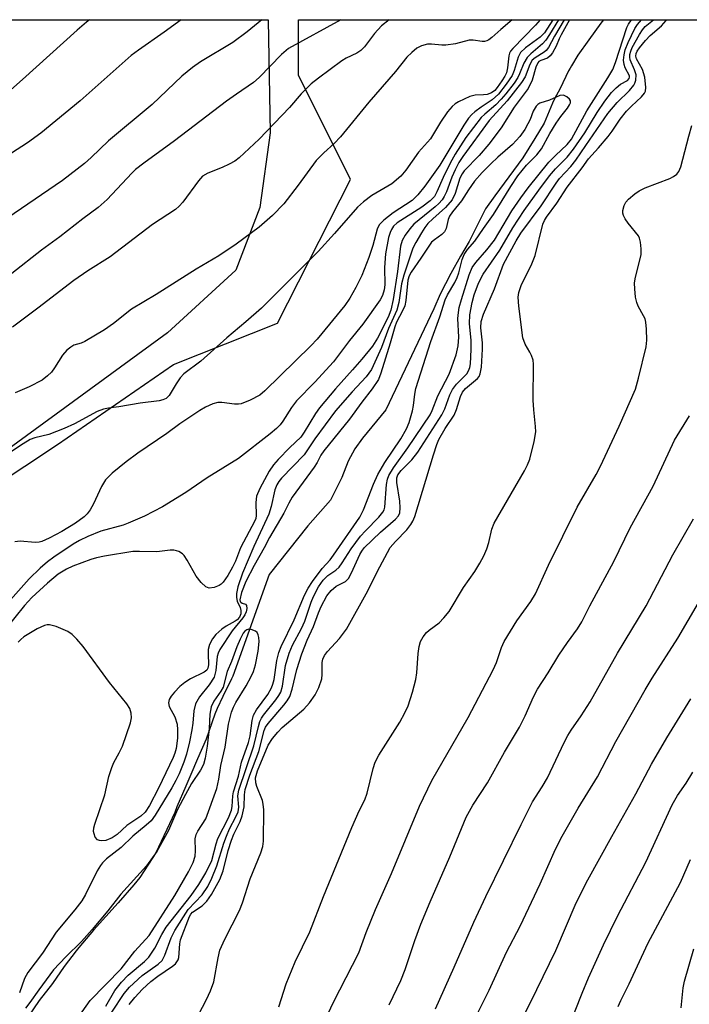
# Model space of a CAD drawing. Units: inches. Extents: x 1225770 to 1231770, y 553454 to 557455.
# Drawn here: x 1227021 to 1227163, y 557246 to 557455 of the extents above; entities that cross this region are included whole.
import ezdxf

# ---------------------------------------------------------------- set-up
doc = ezdxf.new("R2010")
doc.units = ezdxf.units.IN
doc.header["$MEASUREMENT"] = 0
for name, color, linetype in [('HYDRO-Single Line Stream', 4, 'Continuous'), ('NTRL-Farm Land', 3, 'Continuous'), ('NTRL-Trees', 3, 'Continuous'), ('Undefined', 1, 'Continuous')]:
    doc.layers.add(name, color=color, linetype=linetype)

msp = doc.modelspace()

# ---------------------------------------------------------------- linework, layer by layer
at = {"layer": 'HYDRO-Single Line Stream'}
msp.add_lwpolyline([(1227145.15, 557454.6), (1227144.62, 557453.88), (1227142.03, 557450.39), (1227139.71, 557447.1), (1227138.37, 557444.84), (1227138.1, 557444.38), (1227137.74, 557443.83), (1227135.95, 557440.09), (1227134.79, 557437.88), (1227134.33, 557436.93), (1227132.57, 557432.74), (1227130.63, 557429.48), (1227128.07, 557425.4), (1227122.13, 557417.3), (1227120.15, 557414.57), (1227116.67, 557407.62), (1227114.86, 557404.5), (1227112.79, 557400.84), (1227110.56, 557396.48), (1227109.19, 557393.38), (1227099.02, 557372), (1227094.05, 557365.94), (1227092.44, 557363.68), (1227091.07, 557361.12), (1227089.71, 557357.66), (1227087.26, 557352.85), (1227082.48, 557347.41), (1227074.32, 557337.08), (1227066.62, 557315.5), (1227066.32, 557314.95), (1227064.48, 557311.2), (1227063.24, 557308.69), (1227062.77, 557307.45), (1227060.96, 557302.19), (1227059.07, 557298.04), (1227057.68, 557294.71), (1227056.66, 557292.21), (1227054.74, 557287.87), (1227054.28, 557286.63), (1227050.3, 557278.09), (1227048.74, 557275.67), (1227046.84, 557272.89), (1227045.63, 557271.32), (1227042.25, 557267.49), (1227037.06, 557261.68), (1227033.96, 557258.06), (1227033.36, 557257.3), (1227030.85, 557254.01), (1227028.34, 557250.42), (1227025.55, 557246.82), (1227023.02, 557243.04)], dxfattribs=at)
at = {"layer": 'NTRL-Farm Land'}
msp.add_lwpolyline([(1226795.68, 557454.64), (1227074.06, 557454.61), (1227074.53, 557430.67), (1227072.31, 557414.86), (1227067.22, 557401.56), (1227052.76, 557388.25), (1226991.03, 557343.32), (1226964.08, 557320.02), (1226927.45, 557279.38), (1226906.28, 557246.73), (1226899.76, 557229.16), (1226893.82, 557212.4), (1226892.59, 557193.97), (1226890.81, 557177.12), (1226886.9, 557138.7), (1226884.43, 557124.71), (1226881.23, 557115.78), (1226875.4, 557108.06), (1226868.16, 557102.59)], dxfattribs=at)
at = {"layer": 'NTRL-Trees'}
msp.add_lwpolyline([(1226902.25, 557233.38), (1226918.79, 557257.27), (1226940.84, 557284.83), (1226957.37, 557310.55), (1226973.91, 557328.93), (1226995.96, 557345.46), (1227008.82, 557350.98), (1227029.41, 557364.64), (1227053.99, 557381.6), (1227076.03, 557390.35), (1227091.5, 557420.8), (1227080.48, 557442.85), (1227080.48, 557454.61), (1227286.72, 557454.59)], dxfattribs=at)
at = {"layer": 'Undefined'}
for points, elevation in [([(1227036.22, 557454.61), (1227035.6, 557454.14), (1227033.58, 557452.41), (1227021.99, 557441.97), (1227011.82, 557432.98), (1227009.59, 557431.1), (1227002.09, 557425.12), (1227000.99, 557424.14), (1227000, 557423.12)], 412), ([(1227039.66, 557245.58), (1227041.54, 557248.91), (1227042.98, 557250.7), (1227044.43, 557252.14), (1227047.88, 557255.08), (1227048.76, 557255.97), (1227050.05, 557257.88), (1227051.56, 557260.81), (1227052.48, 557262.32), (1227057.78, 557269.05), (1227059.38, 557271.37), (1227060.88, 557273.89), (1227062.12, 557276.49), (1227063.03, 557280.01), (1227063.41, 557281.16), (1227065.66, 557285.53), (1227066.28, 557287.12), (1227066.43, 557287.91), (1227066.59, 557290.15), (1227066.73, 557291.01), (1227067.77, 557294.33), (1227068.44, 557297.31), (1227069.93, 557301.47), (1227070.23, 557302.9), (1227070.72, 557306.16), (1227071, 557307.3), (1227071.59, 557308.43), (1227073.98, 557311.67), (1227074.81, 557313.09), (1227075.08, 557313.83), (1227075.33, 557314.84), (1227075.9, 557318.86), (1227076.32, 557320.56), (1227076.87, 557321.85), (1227079.59, 557327.44), (1227081.79, 557332.66), (1227082.55, 557334.16), (1227083.48, 557335.61), (1227085.54, 557338.37), (1227087.23, 557340.21), (1227087.96, 557341.15), (1227093.48, 557349.24), (1227094.28, 557350.8), (1227096.38, 557356.25), (1227097.35, 557358.29), (1227098.83, 557360.83), (1227102.23, 557365.8), (1227103.44, 557367.96), (1227103.94, 557369.25), (1227104.66, 557371.75), (1227104.89, 557372.91), (1227105.14, 557375.32), (1227105.41, 557376.46), (1227108.55, 557386.45), (1227110.49, 557391.68), (1227111.6, 557395.31), (1227112.1, 557396.36), (1227113.68, 557398.98), (1227114.15, 557399.98), (1227114.48, 557400.98), (1227115.22, 557403.83), (1227115.64, 557404.87), (1227116.36, 557405.96), (1227117.86, 557407.73), (1227119.7, 557410.4), (1227121.88, 557413.34), (1227125.5, 557419.29), (1227127.03, 557421.55), (1227128.83, 557423.83), (1227131.02, 557426), (1227132.02, 557427.26), (1227133.78, 557430.5), (1227135.13, 557432.73), (1227136.1, 557434.14), (1227137.56, 557435.92), (1227137.99, 557436.57), (1227138.14, 557437.01), (1227138.14, 557437.44), (1227137.93, 557437.83), (1227137.36, 557438.32), (1227136.66, 557438.64), (1227135.93, 557438.6), (1227133.69, 557437.56), (1227131.66, 557436.94), (1227131.23, 557436.67), (1227130.88, 557436.33), (1227130.25, 557435.28), (1227129.61, 557433.49), (1227129.15, 557432.55), (1227128.46, 557431.38), (1227127.46, 557429.91), (1227125.9, 557428.16), (1227122.76, 557425.53), (1227121.25, 557424.1), (1227119.46, 557422.28), (1227117.84, 557420.4), (1227116.52, 557418.55), (1227115.08, 557416.25), (1227113.15, 557413.89), (1227112.54, 557413.02), (1227112.23, 557412.3), (1227111.81, 557410.4), (1227111.47, 557409.69), (1227110.93, 557409.11), (1227109.32, 557408.02), (1227108.72, 557407.49), (1227106.47, 557404.07), (1227104.39, 557401.16), (1227103.95, 557400.39), (1227103.66, 557399.41), (1227103.24, 557395.13), (1227103.03, 557394), (1227102.59, 557392.91), (1227101.31, 557390.55), (1227100.9, 557389.56), (1227099.94, 557386.12), (1227097.99, 557379.71), (1227097.46, 557378.4), (1227096.16, 557376.45), (1227093.94, 557373.61), (1227091.32, 557370), (1227085.87, 557363.25), (1227085.27, 557362.37), (1227084.46, 557360.84), (1227083.83, 557359.85), (1227079.18, 557353.43), (1227078.43, 557352.18), (1227077.38, 557350.07), (1227074.34, 557344.94), (1227073.24, 557342.71), (1227071.09, 557339.01), (1227069.33, 557335.58), (1227068.46, 557333.28), (1227068.1, 557331.73), (1227068.17, 557331.33), (1227068.27, 557331.18), (1227068.59, 557330.99), (1227069.29, 557330.82), (1227069.52, 557330.53), (1227069.59, 557329.87), (1227069.41, 557329.18), (1227069.11, 557328.52), (1227068.7, 557327.86), (1227066.44, 557325.15), (1227063.86, 557321.2), (1227063.49, 557320.44), (1227063.24, 557319.67), (1227062.97, 557316.75), (1227062.8, 557315.88), (1227062.61, 557315.35), (1227061.58, 557313.72), (1227059.52, 557311.15), (1227058.68, 557309.7), (1227058.34, 557308.22), (1227058.12, 557305.6), (1227057.91, 557304.17), (1227057.41, 557301.64), (1227056.76, 557298.98), (1227056.22, 557297.33), (1227055.22, 557294.85), (1227054.53, 557293.42), (1227053.69, 557291.9), (1227050.09, 557286.06), (1227049.25, 557284.9), (1227048.2, 557283.93), (1227045.36, 557281.65), (1227042.9, 557279.26), (1227039.84, 557276.79), (1227038.99, 557275.96), (1227038.53, 557275.4), (1227037.83, 557274.26), (1227035.35, 557269.3), (1227034.55, 557267.91), (1227033.08, 557266.03), (1227029.11, 557261.28), (1227026.22, 557256.81), (1227023.14, 557252.72), (1227022.45, 557251.44), (1227021.39, 557248.41)], 390), ([(1227033.8, 557243.18), (1227036.34, 557246.82), (1227042.92, 557253.51), (1227045.81, 557257.23), (1227048.88, 557260.56), (1227054.28, 557269.05), (1227057.2, 557274.09), (1227058.16, 557276.05), (1227058.59, 557277.4), (1227058.68, 557278.51), (1227058.63, 557281.04), (1227058.81, 557281.99), (1227059.15, 557282.68), (1227060.87, 557285.28), (1227063.18, 557291.75), (1227063.6, 557293.74), (1227064.02, 557296.6), (1227064.99, 557300.48), (1227065.66, 557305.39), (1227066.32, 557307.88), (1227066.71, 557308.95), (1227067.2, 557309.94), (1227069.42, 557313.46), (1227070.51, 557315.43), (1227070.96, 557316.49), (1227071.4, 557317.92), (1227071.99, 557320.82), (1227072.19, 557322.87), (1227072.11, 557323.75), (1227071.98, 557324.29), (1227071.74, 557324.75), (1227071.38, 557325.06), (1227070.46, 557325.42), (1227069.98, 557325.46), (1227069.54, 557325.34), (1227069.14, 557325.06), (1227068.8, 557324.66), (1227068.14, 557323.39), (1227067.46, 557321.76), (1227066.34, 557318.66), (1227065.37, 557316.54), (1227064.53, 557313.21), (1227064.02, 557312.32), (1227062.56, 557310.26), (1227062.02, 557309.03), (1227061.74, 557307.48), (1227061.56, 557304.41), (1227061.13, 557300.7), (1227060.73, 557298.14), (1227060.34, 557296.81), (1227059.72, 557295.62), (1227057.82, 557292.76), (1227056.52, 557290.46), (1227054.89, 557287.3), (1227052.97, 557282.85), (1227050.48, 557278.35), (1227048.3, 557275.37), (1227042.85, 557269.35), (1227040.07, 557265.79), (1227036.76, 557261.84), (1227034.48, 557259.31), (1227031.17, 557256.09), (1227028.55, 557253.27), (1227025.45, 557249.08), (1227023.55, 557246.35), (1227022.62, 557245.19)], 388)]:
    msp.add_lwpolyline(points, dxfattribs=dict(at, elevation=elevation))
for points in [[(1227089.46, 557454.61, 406), (1227078.39, 557448.5, 406), (1227076.91, 557447.24, 406), (1227072.18, 557442.41, 406), (1227070.95, 557441.3, 406), (1227067.34, 557438.88, 406), (1227065.22, 557437.34, 406), (1227054.24, 557428.95, 406), (1227047.71, 557424.22, 406), (1227045.98, 557422.87, 406), (1227045.21, 557422.15, 406), (1227039.95, 557416.54, 406), (1227038.05, 557414.84, 406), (1227034.78, 557412.44, 406), (1227029.93, 557408.65, 406), (1227026.03, 557405.77, 406), (1227019.77, 557400.84, 406), (1227017.28, 557399.08, 406), (1227011.2, 557395.06, 406), (1227007.66, 557392.4, 406), (1227000, 557387.03, 406)], [(1227055.66, 557454.61, 410), (1227052.06, 557451.98, 410), (1227046.6, 557448.21, 410), (1227045.07, 557447.06, 410), (1227034.19, 557437.46, 410), (1227025.88, 557430.56, 410), (1227023.03, 557428.52, 410), (1227015.2, 557423.52, 410), (1227012.82, 557421.86, 410), (1227011.22, 557420.62, 410), (1227007.22, 557417.23, 410), (1227005.12, 557415.31, 410), (1227003.34, 557413.52, 410), (1227000, 557409.79, 410)], [(1227072.75, 557454.61, 408), (1227069.62, 557452.07, 408), (1227066.57, 557449.83, 408), (1227059.75, 557445.69, 408), (1227058.05, 557444.5, 408), (1227055.81, 557442.66, 408), (1227049.49, 557436.66, 408), (1227040.26, 557428.99, 408), (1227036.59, 557425.41, 408), (1227035.15, 557424.13, 408), (1227030.51, 557420.54, 408), (1227020.25, 557413.59, 408), (1227012.33, 557407.97, 408), (1227009.96, 557405.94, 408), (1227005.56, 557401.62, 408), (1227000, 557396.45, 408)], [(1227135.65, 557454.6, 396), (1227133.74, 557451.48, 396), (1227132.97, 557450.32, 396), (1227132.26, 557449.49, 396), (1227129.73, 557447.42, 396), (1227128.95, 557446.65, 396), (1227128.27, 557445.43, 396), (1227127.39, 557443.13, 396), (1227127.03, 557442.4, 396), (1227126.23, 557441.21, 396), (1227124.49, 557438.94, 396), (1227123.48, 557437.77, 396), (1227122.33, 557436.59, 396), (1227120, 557434.64, 396), (1227119.23, 557433.89, 396), (1227116, 557429.64, 396), (1227113.74, 557426.14, 396), (1227112.64, 557424.26, 396), (1227111.15, 557421.22, 396), (1227109.86, 557418.17, 396), (1227109.33, 557417.19, 396), (1227108.43, 557416.24, 396), (1227106.64, 557414.89, 396), (1227101.4, 557411.56, 396), (1227100.68, 557410.88, 396), (1227100.2, 557410.18, 396), (1227099.91, 557409.52, 396), (1227099.61, 557408.45, 396), (1227098.97, 557404.99, 396), (1227098.76, 557402.13, 396), (1227098.78, 557398.44, 396), (1227098.68, 557397.36, 396), (1227098.33, 557396.17, 396), (1227097.8, 557395.25, 396), (1227094.13, 557390.13, 396), (1227091.29, 557386.65, 396), (1227087.94, 557382.15, 396), (1227083.95, 557377.83, 396), (1227080.12, 557373.9, 396), (1227079.03, 557372.48, 396), (1227077.2, 557369.57, 396), (1227076.62, 557368.79, 396), (1227075.82, 557367.99, 396), (1227074.52, 557366.89, 396), (1227067.76, 557361.68, 396), (1227061.12, 557357.53, 396), (1227056.66, 557354.43, 396), (1227051.71, 557351.41, 396), (1227047.86, 557349.44, 396), (1227044.43, 557347.92, 396), (1227043.34, 557347.54, 396), (1227038.62, 557346.28, 396), (1227035.83, 557345.16, 396), (1227034.11, 557344.31, 396), (1227032.73, 557343.53, 396), (1227028.67, 557340.78, 396), (1227027.31, 557339.76, 396), (1227025.72, 557338.42, 396), (1227023.42, 557336.16, 396), (1227018.3, 557330.41, 396)], [(1227136.8, 557454.6, 394), (1227134.79, 557451.15, 394), (1227133.5, 557448.72, 394), (1227133.01, 557448.08, 394), (1227132.62, 557447.74, 394), (1227130.68, 557446.58, 394), (1227130.08, 557446.03, 394), (1227129.54, 557445.15, 394), (1227128.55, 557442.54, 394), (1227127.81, 557441.31, 394), (1227124.74, 557437.43, 394), (1227120.96, 557433.25, 394), (1227115.35, 557425.64, 394), (1227114.53, 557424.36, 394), (1227113.7, 557422.83, 394), (1227113.03, 557421.29, 394), (1227111.86, 557418.16, 394), (1227111.38, 557417.17, 394), (1227110.95, 557416.5, 394), (1227110.25, 557415.69, 394), (1227109.48, 557414.98, 394), (1227104.98, 557411.32, 394), (1227104.08, 557410.29, 394), (1227103.11, 557408.96, 394), (1227102.5, 557407.85, 394), (1227102.16, 557406.62, 394), (1227101.48, 557401.3, 394), (1227100.58, 557395.37, 394), (1227100.11, 557393.07, 394), (1227099.53, 557391.57, 394), (1227097.28, 557387.17, 394), (1227096.21, 557385.49, 394), (1227093.97, 557382.73, 394), (1227091.99, 557380.43, 394), (1227088.33, 557376.44, 394), (1227084.98, 557372.42, 394), (1227084.14, 557371.22, 394), (1227081.71, 557367.25, 394), (1227080.97, 557366.21, 394), (1227078.68, 557364.02, 394), (1227076.19, 557361.44, 394), (1227075.22, 557360.34, 394), (1227074.26, 557358.99, 394), (1227072.3, 557355.28, 394), (1227071.61, 557353.64, 394), (1227071.43, 557352.33, 394), (1227071.55, 557349.61, 394), (1227071.44, 557348.94, 394), (1227071.25, 557348.42, 394), (1227068.23, 557342.76, 394), (1227067.14, 557339.89, 394), (1227066.54, 557338.6, 394), (1227065.54, 557336.86, 394), (1227064.54, 557335.45, 394), (1227064.15, 557335.05, 394), (1227063.7, 557334.72, 394), (1227062.63, 557334.3, 394), (1227061.54, 557334.17, 394), (1227060.85, 557334.44, 394), (1227059.88, 557335.37, 394), (1227058.83, 557336.7, 394), (1227056.94, 557340.1, 394), (1227056.29, 557341.07, 394), (1227055.89, 557341.47, 394), (1227055.17, 557341.92, 394), (1227054.64, 557342.12, 394), (1227054.11, 557342.22, 394), (1227053.29, 557342.2, 394), (1227050.47, 557341.87, 394), (1227046.77, 557341.97, 394), (1227045.41, 557341.92, 394), (1227039.39, 557340.95, 394), (1227037.7, 557340.62, 394), (1227036.48, 557340.28, 394), (1227032.68, 557338.83, 394), (1227031.36, 557338.23, 394), (1227029.59, 557337.16, 394), (1227027.29, 557335.26, 394), (1227023.97, 557332.17, 394), (1227022.42, 557330.52, 394), (1227018.35, 557325.41, 394)], [(1227131.74, 557454.6, 400), (1227130.78, 557453.51, 400), (1227125.92, 557448.55, 400), (1227125.47, 557447.99, 400), (1227125.25, 557447.52, 400), (1227125.12, 557446.99, 400), (1227124.85, 557444.45, 400), (1227124.61, 557443.39, 400), (1227124.25, 557442.65, 400), (1227123.65, 557441.69, 400), (1227122.66, 557440.29, 400), (1227122.12, 557439.66, 400), (1227121.44, 557439.17, 400), (1227120.52, 557438.82, 400), (1227119.72, 557438.69, 400), (1227117.93, 557438.64, 400), (1227116.82, 557438.34, 400), (1227114.42, 557437.24, 400), (1227113.7, 557436.78, 400), (1227113.06, 557436.24, 400), (1227112.12, 557435.13, 400), (1227110.6, 557432.94, 400), (1227108.52, 557429.4, 400), (1227105.98, 557426.55, 400), (1227103.23, 557422.73, 400), (1227102.18, 557421.47, 400), (1227100.3, 557419.84, 400), (1227096.09, 557417.41, 400), (1227094.3, 557416.03, 400), (1227093.01, 557414.93, 400), (1227088.17, 557409.32, 400), (1227084.65, 557405.52, 400), (1227072.64, 557393.48, 400), (1227069.38, 557390.61, 400), (1227065.3, 557387.21, 400), (1227059.82, 557382.25, 400), (1227056.17, 557379.61, 400), (1227055.41, 557378.73, 400), (1227054.56, 557377.51, 400), (1227053.12, 557375.02, 400), (1227052.47, 557374.38, 400), (1227051.78, 557374.06, 400), (1227050.97, 557373.88, 400), (1227046.97, 557373.36, 400), (1227042.42, 557372.6, 400), (1227040.25, 557372.35, 400), (1227039.14, 557372.1, 400), (1227037.8, 557371.59, 400), (1227032.99, 557369, 400), (1227030.86, 557368.04, 400), (1227027.59, 557366.75, 400), (1227024.63, 557366.01, 400), (1227023.62, 557365.65, 400), (1227022.13, 557364.79, 400), (1227019.26, 557362.84, 400)], [(1227099.76, 557454.61, 404), (1227098.14, 557453.33, 404), (1227096.65, 557451.72, 404), (1227094.52, 557448.9, 404), (1227093.72, 557448.11, 404), (1227092.85, 557447.56, 404), (1227090.64, 557446.47, 404), (1227089.67, 557445.89, 404), (1227084.72, 557442.25, 404), (1227083.19, 557441.03, 404), (1227081.11, 557438.96, 404), (1227078.58, 557436.05, 404), (1227072.14, 557429.33, 404), (1227067.91, 557425.37, 404), (1227066.98, 557424.67, 404), (1227065.8, 557424, 404), (1227064.32, 557423.32, 404), (1227061.31, 557422.15, 404), (1227060.18, 557421.47, 404), (1227059.28, 557420.46, 404), (1227056.01, 557415.99, 404), (1227055.24, 557415.13, 404), (1227054.4, 557414.4, 404), (1227049.57, 557411.25, 404), (1227040.6, 557404.36, 404), (1227035.85, 557401.4, 404), (1227032.89, 557399.4, 404), (1227025.27, 557393.51, 404), (1227019.86, 557389.48, 404)], [(1227134.43, 557454.6, 398), (1227132.68, 557451.84, 398), (1227131.77, 557450.9, 398), (1227128.64, 557448.67, 398), (1227127.6, 557447.66, 398), (1227127.05, 557446.67, 398), (1227126.24, 557443.84, 398), (1227125.78, 557442.78, 398), (1227124.55, 557440.94, 398), (1227122.9, 557438.83, 398), (1227121.58, 557437.62, 398), (1227119.23, 557436.09, 398), (1227117.9, 557435.12, 398), (1227117.28, 557434.58, 398), (1227116.56, 557433.77, 398), (1227115.58, 557432.28, 398), (1227110.45, 557423.81, 398), (1227107.27, 557419.35, 398), (1227105.83, 557417.53, 398), (1227104.6, 557416.31, 398), (1227100.61, 557413.73, 398), (1227098.58, 557412.14, 398), (1227097.6, 557411.14, 398), (1227097.16, 557410.25, 398), (1227096.27, 557406.8, 398), (1227095.43, 557404.27, 398), (1227093.92, 557400.43, 398), (1227092.69, 557397.86, 398), (1227091.42, 557395.64, 398), (1227090.34, 557394.09, 398), (1227084.44, 557386.91, 398), (1227083.13, 557385.54, 398), (1227073.38, 557375.96, 398), (1227072.28, 557375.06, 398), (1227070.24, 557373.99, 398), (1227068.37, 557373.27, 398), (1227067.8, 557373.18, 398), (1227066.92, 557373.18, 398), (1227064.27, 557373.49, 398), (1227063.41, 557373.5, 398), (1227062.36, 557373.21, 398), (1227060.82, 557372.52, 398), (1227059.59, 557371.81, 398), (1227055.33, 557369.02, 398), (1227052.57, 557366.98, 398), (1227046.46, 557362.75, 398), (1227044.01, 557360.94, 398), (1227040.99, 557358.56, 398), (1227039.61, 557357.15, 398), (1227038.75, 557355.73, 398), (1227037.07, 557352.02, 398), (1227036.37, 557350.78, 398), (1227035.73, 557349.94, 398), (1227035.08, 557349.27, 398), (1227033.27, 557347.95, 398), (1227030.36, 557346.19, 398), (1227027.64, 557344.78, 398), (1227026.09, 557344.1, 398), (1227025.56, 557343.96, 398), (1227024.7, 557343.89, 398), (1227021.48, 557344.13, 398), (1227020.37, 557343.98, 398)], [(1227125.81, 557454.6, 402), (1227123.38, 557452.57, 402), (1227121.5, 557450.89, 402), (1227120.89, 557450.4, 402), (1227120.44, 557450.16, 402), (1227119.97, 557450.03, 402), (1227119.45, 557450.01, 402), (1227117.53, 557450.28, 402), (1227116.72, 557450.28, 402), (1227113.81, 557449.53, 402), (1227111.75, 557449.24, 402), (1227110.89, 557449.23, 402), (1227108.68, 557449.44, 402), (1227107.87, 557449.42, 402), (1227106.57, 557449.12, 402), (1227105.61, 557448.63, 402), (1227104.51, 557447.72, 402), (1227103.51, 557446.7, 402), (1227101.09, 557443.66, 402), (1227095.42, 557437.19, 402), (1227089.44, 557429.81, 402), (1227088.06, 557428.38, 402), (1227085.87, 557426.45, 402), (1227084.28, 557424.79, 402), (1227080.47, 557419.55, 402), (1227077.4, 557415.59, 402), (1227075.03, 557413.13, 402), (1227072.15, 557410.69, 402), (1227067.31, 557407.06, 402), (1227063.6, 557404.58, 402), (1227058.85, 557401.75, 402), (1227050.37, 557396.44, 402), (1227045.13, 557393.33, 402), (1227041.3, 557390.29, 402), (1227039.4, 557388.94, 402), (1227035.18, 557386.46, 402), (1227034.41, 557386.12, 402), (1227032.9, 557385.66, 402), (1227032.25, 557385.28, 402), (1227031.42, 557384.58, 402), (1227030.5, 557383.57, 402), (1227028.81, 557380.85, 402), (1227028.16, 557379.94, 402), (1227027.32, 557379.14, 402), (1227026.15, 557378.27, 402), (1227023.38, 557376.86, 402), (1227020.45, 557375.57, 402)], [(1227137.96, 557454.6, 392), (1227136.16, 557451.45, 392), (1227135.74, 557450.6, 392), (1227135.14, 557449.03, 392), (1227134.33, 557447.59, 392), (1227133.86, 557446.95, 392), (1227133.3, 557446.45, 392), (1227131.85, 557445.98, 392), (1227131.46, 557445.76, 392), (1227131.25, 557445.53, 392), (1227130.82, 557444.57, 392), (1227130.05, 557441.79, 392), (1227129.18, 557440.07, 392), (1227126.25, 557436.12, 392), (1227123.48, 557431.73, 392), (1227120.87, 557428.27, 392), (1227118.84, 557425.86, 392), (1227115.65, 557422.58, 392), (1227115.18, 557422, 392), (1227114.72, 557421.05, 392), (1227113.74, 557417.81, 392), (1227113.06, 557416.48, 392), (1227111.66, 557414.82, 392), (1227108.99, 557412.46, 392), (1227107.95, 557411.42, 392), (1227107.31, 557410.62, 392), (1227106.55, 557409.44, 392), (1227105.37, 557407.45, 392), (1227104.76, 557406.19, 392), (1227102.81, 557400.53, 392), (1227102.33, 557398.69, 392), (1227101.8, 557394.7, 392), (1227101.35, 557393.09, 392), (1227099.57, 557389.21, 392), (1227098.07, 557385.16, 392), (1227095.97, 557380.49, 392), (1227094.86, 557378.94, 392), (1227091.87, 557375.8, 392), (1227088.32, 557371.77, 392), (1227084, 557365.81, 392), (1227081.7, 557362.46, 392), (1227076.88, 557357.48, 392), (1227076.33, 557356.81, 392), (1227075.89, 557356.08, 392), (1227075.51, 557355.02, 392), (1227074.71, 557351.45, 392), (1227074.25, 557349.86, 392), (1227071.01, 557343.02, 392), (1227068.65, 557337.37, 392), (1227067.67, 557334.44, 392), (1227067.36, 557333.07, 392), (1227067.34, 557332.23, 392), (1227067.48, 557331.42, 392), (1227068.14, 557330.1, 392), (1227068.32, 557329.43, 392), (1227068.26, 557328.71, 392), (1227067.98, 557328.02, 392), (1227067.53, 557327.49, 392), (1227067.11, 557327.17, 392), (1227065.18, 557326.12, 392), (1227064.25, 557325.47, 392), (1227062.96, 557324.33, 392), (1227062.26, 557323.47, 392), (1227061.67, 557322.22, 392), (1227061.38, 557321.16, 392), (1227061.34, 557320.28, 392), (1227061.44, 557317.92, 392), (1227061.31, 557317.23, 392), (1227061.05, 557316.79, 392), (1227060.48, 557316.35, 392), (1227057.6, 557315, 392), (1227056.4, 557314.22, 392), (1227055.38, 557313.31, 392), (1227054.22, 557312.11, 392), (1227053.5, 557311.26, 392), (1227053.09, 557310.59, 392), (1227052.97, 557309.86, 392), (1227053.12, 557309.1, 392), (1227054.28, 557306.92, 392), (1227054.76, 557305.36, 392), (1227054.85, 557304.19, 392), (1227054.83, 557302.41, 392), (1227054.55, 557300.21, 392), (1227054.29, 557299.2, 392), (1227053.94, 557298.27, 392), (1227050.86, 557291.81, 392), (1227048.92, 557288.16, 392), (1227048.02, 557286.73, 392), (1227047.06, 557285.84, 392), (1227044.13, 557283.89, 392), (1227042.1, 557282, 392), (1227040.98, 557281.27, 392), (1227039.64, 557280.73, 392), (1227038.83, 557280.63, 392), (1227038.33, 557280.69, 392), (1227037.89, 557280.88, 392), (1227037.44, 557281.4, 392), (1227037.16, 557282.1, 392), (1227037.08, 557282.6, 392), (1227037.14, 557283.4, 392), (1227037.34, 557284.2, 392), (1227039.44, 557290.36, 392), (1227040.32, 557294.28, 392), (1227040.91, 557296.21, 392), (1227041.34, 557297.27, 392), (1227042.5, 557299.26, 392), (1227043.19, 557300.68, 392), (1227044.89, 557305.63, 392), (1227045.14, 557306.69, 392), (1227045.06, 557307.71, 392), (1227044.72, 557308.69, 392), (1227044.13, 557309.65, 392), (1227040.44, 557314.18, 392), (1227034.84, 557321.8, 392), (1227033.54, 557323.37, 392), (1227032.53, 557324.38, 392), (1227031.59, 557325.03, 392), (1227029.12, 557326.07, 392), (1227027.74, 557326.44, 392), (1227027.2, 557326.43, 392), (1227026.69, 557326.29, 392), (1227025.13, 557325.54, 392), (1227022.3, 557323.84, 392), (1227021.65, 557323.32, 392), (1227021.09, 557322.73, 392)], [(1227040.95, 557244.35, 392), (1227043.52, 557248.31, 392), (1227044.67, 557249.65, 392), (1227047.34, 557252.13, 392), (1227050.73, 557254.48, 392), (1227051.58, 557255.29, 392), (1227052.2, 557256.39, 392), (1227053.49, 557260.08, 392), (1227054.3, 557261.62, 392), (1227057.14, 557266.06, 392), (1227060.07, 557269.17, 392), (1227061.26, 557270.95, 392), (1227062.13, 557272.71, 392), (1227063.23, 557275.35, 392), (1227064.67, 557280.12, 392), (1227065.22, 557281.61, 392), (1227065.9, 557283.16, 392), (1227067.25, 557285.72, 392), (1227067.69, 557286.75, 392), (1227067.85, 557287.77, 392), (1227067.67, 557290.2, 392), (1227067.86, 557291.34, 392), (1227071.05, 557300.76, 392), (1227072, 557304.86, 392), (1227072.33, 557305.93, 392), (1227072.64, 557306.6, 392), (1227073.09, 557307.3, 392), (1227075.7, 557310.5, 392), (1227076.34, 557311.4, 392), (1227076.74, 557312.11, 392), (1227077.13, 557313.44, 392), (1227077.78, 557317.78, 392), (1227078.55, 557320.42, 392), (1227079.26, 557322.12, 392), (1227081.12, 557325.66, 392), (1227081.82, 557327.18, 392), (1227083.18, 557331.22, 392), (1227083.67, 557332.39, 392), (1227084.77, 557334.43, 392), (1227085.76, 557335.87, 392), (1227086.76, 557336.89, 392), (1227088.42, 557337.98, 392), (1227089.12, 557338.64, 392), (1227089.79, 557339.56, 392), (1227091.66, 557342.48, 392), (1227093.66, 557345.18, 392), (1227094.69, 557346.34, 392), (1227097.56, 557349.23, 392), (1227098.42, 557350.3, 392), (1227098.65, 557350.75, 392), (1227098.82, 557351.32, 392), (1227099.17, 557356.15, 392), (1227099.39, 557357.26, 392), (1227099.69, 557358.02, 392), (1227100.66, 557359.68, 392), (1227103.72, 557363.94, 392), (1227108.4, 557370.94, 392), (1227108.88, 557371.86, 392), (1227110.05, 557374.94, 392), (1227112.48, 557379.51, 392), (1227113.94, 557383.61, 392), (1227114.37, 557385.56, 392), (1227114.48, 557387.39, 392), (1227114.31, 557391.31, 392), (1227114.4, 557392.62, 392), (1227114.58, 557393.64, 392), (1227115.03, 557395.33, 392), (1227116.72, 557400.6, 392), (1227117.36, 557402.12, 392), (1227118.1, 557403.21, 392), (1227120.45, 557405.87, 392), (1227122.06, 557407.93, 392), (1227125.72, 557414.13, 392), (1227127.62, 557416.91, 392), (1227129.17, 557418.99, 392), (1227133.59, 557424.47, 392), (1227134.96, 557425.89, 392), (1227137.45, 557428.2, 392), (1227138.39, 557429.34, 392), (1227141.64, 557435.31, 392), (1227146.09, 557442.29, 392), (1227147.14, 557444.09, 392), (1227147.74, 557445.54, 392), (1227150.13, 557452.99, 392), (1227150.5, 557453.72, 392), (1227151.11, 557454.6, 392)], [(1227044.6, 557245.94, 394), (1227045.8, 557247.47, 394), (1227047.46, 557249.24, 394), (1227049.2, 557250.8, 394), (1227050.71, 557251.97, 394), (1227053.79, 557254.07, 394), (1227054.43, 557254.61, 394), (1227054.75, 557254.99, 394), (1227054.98, 557255.4, 394), (1227055.13, 557255.93, 394), (1227055.37, 557258.83, 394), (1227055.53, 557259.64, 394), (1227057.43, 557264.64, 394), (1227057.7, 557265.11, 394), (1227058.04, 557265.5, 394), (1227060.09, 557266.89, 394), (1227061.11, 557267.83, 394), (1227062.09, 557269.3, 394), (1227063.82, 557272.42, 394), (1227064.53, 557274.29, 394), (1227065.59, 557278.58, 394), (1227066.28, 557280.76, 394), (1227066.79, 557282.06, 394), (1227068.11, 557284.7, 394), (1227068.6, 557285.91, 394), (1227068.98, 557287.82, 394), (1227069.03, 557290.39, 394), (1227069.22, 557291.51, 394), (1227070.21, 557294.57, 394), (1227072.09, 557299.59, 394), (1227073.23, 557304.03, 394), (1227073.53, 557304.69, 394), (1227074.09, 557305.53, 394), (1227077.43, 557309.36, 394), (1227078.13, 557310.3, 394), (1227078.64, 557311.23, 394), (1227079.15, 557312.77, 394), (1227080.18, 557316.96, 394), (1227081.22, 557320.28, 394), (1227082.35, 557323.16, 394), (1227083.7, 557326.09, 394), (1227084.75, 557328.97, 394), (1227085.34, 557330.3, 394), (1227086.55, 557332.58, 394), (1227087.42, 557333.7, 394), (1227088.5, 557334.59, 394), (1227090.46, 557335.58, 394), (1227091.09, 557336.26, 394), (1227091.74, 557337.43, 394), (1227093.5, 557341.3, 394), (1227093.91, 557341.99, 394), (1227094.46, 557342.7, 394), (1227097.9, 557346.03, 394), (1227101.06, 557348.77, 394), (1227101.7, 557349.5, 394), (1227101.96, 557350.12, 394), (1227102.07, 557351.22, 394), (1227101.96, 557352.59, 394), (1227101.35, 557356.56, 394), (1227101.38, 557357.54, 394), (1227101.58, 557358.18, 394), (1227102.25, 557359.08, 394), (1227104.52, 557361.36, 394), (1227105.79, 557363.01, 394), (1227110.9, 557370.89, 394), (1227111.52, 557372.2, 394), (1227112.59, 557375.14, 394), (1227113.19, 557376.29, 394), (1227114.02, 557377.38, 394), (1227116.17, 557379.57, 394), (1227116.57, 557380.2, 394), (1227116.81, 557380.92, 394), (1227116.95, 557381.71, 394), (1227117.13, 557384.73, 394), (1227117.1, 557386.66, 394), (1227116.74, 557390.24, 394), (1227116.83, 557392.12, 394), (1227117.3, 557394.72, 394), (1227117.72, 557396.32, 394), (1227118.69, 557398.8, 394), (1227119.63, 557400.73, 394), (1227123.16, 557405.79, 394), (1227125.92, 557410.51, 394), (1227128.36, 557414.2, 394), (1227131.43, 557418.48, 394), (1227133.74, 557421.54, 394), (1227135.01, 557423, 394), (1227137.46, 557425.49, 394), (1227138.82, 557427.18, 394), (1227141.18, 557430.63, 394), (1227143.79, 557434.97, 394), (1227145.45, 557437.36, 394), (1227146.87, 557439.18, 394), (1227147.88, 557440.22, 394), (1227148.78, 557440.94, 394), (1227150.24, 557441.77, 394), (1227150.63, 557442.17, 394), (1227150.71, 557442.43, 394), (1227150.67, 557442.73, 394), (1227149.77, 557444.43, 394), (1227149.52, 557445.17, 394), (1227149.43, 557446.03, 394), (1227149.53, 557447.2, 394), (1227149.79, 557448.26, 394), (1227150.37, 557449.78, 394), (1227151.82, 557452.75, 394), (1227152.38, 557453.64, 394), (1227153.22, 557454.6, 394)], [(1227058.5, 557242.27, 396), (1227061.04, 557247, 396), (1227061.88, 557248.87, 396), (1227062.57, 557250.77, 396), (1227063.46, 557255.84, 396), (1227063.86, 557257.44, 396), (1227064.92, 557259.82, 396), (1227067.99, 557265.85, 396), (1227068.61, 557267.52, 396), (1227070.26, 557272.61, 396), (1227072.56, 557278.1, 396), (1227072.94, 557279.42, 396), (1227073.09, 557280.55, 396), (1227073.14, 557287.24, 396), (1227073.04, 557288.39, 396), (1227072.87, 557289.22, 396), (1227071.69, 557292.14, 396), (1227071.45, 557292.95, 396), (1227071.42, 557293.97, 396), (1227071.83, 557295.45, 396), (1227074.08, 557300.88, 396), (1227075.01, 557302.32, 396), (1227076.12, 557303.69, 396), (1227077.05, 557304.65, 396), (1227081.65, 557308.57, 396), (1227082.82, 557309.91, 396), (1227084.06, 557311.57, 396), (1227084.84, 557313.11, 396), (1227085.48, 557315, 396), (1227085.56, 557315.85, 396), (1227085.5, 557318.4, 396), (1227085.65, 557319.16, 396), (1227085.99, 557319.9, 396), (1227086.66, 557320.78, 396), (1227089.21, 557323.49, 396), (1227090.68, 557325.5, 396), (1227095.22, 557333.64, 396), (1227097.22, 557337.65, 396), (1227099.97, 557342.77, 396), (1227101.04, 557344.08, 396), (1227103.48, 557346.54, 396), (1227104.35, 557347.64, 396), (1227104.78, 557348.36, 396), (1227105.16, 557349.37, 396), (1227109.14, 557362.44, 396), (1227109.86, 557364.61, 396), (1227110.29, 557365.68, 396), (1227111.61, 557368.03, 396), (1227113.51, 557370.81, 396), (1227113.99, 557372.01, 396), (1227114.85, 557374.76, 396), (1227115.29, 557375.7, 396), (1227115.93, 557376.47, 396), (1227118.45, 557378.62, 396), (1227118.79, 557379.05, 396), (1227119.05, 557379.59, 396), (1227119.3, 557381, 396), (1227119.55, 557384.85, 396), (1227119.49, 557386.15, 396), (1227119.14, 557389.37, 396), (1227119.24, 557390.69, 396), (1227119.73, 557392.26, 396), (1227122.03, 557397.61, 396), (1227123.99, 557402.8, 396), (1227126.66, 557407.77, 396), (1227127.62, 557409.42, 396), (1227131.96, 557415.22, 396), (1227135.12, 557420.02, 396), (1227135.87, 557420.97, 396), (1227138.23, 557423.55, 396), (1227139.31, 557424.84, 396), (1227141.39, 557427.99, 396), (1227146.11, 557434.77, 396), (1227148.07, 557437.06, 396), (1227150.67, 557439.65, 396), (1227151.57, 557440.74, 396), (1227151.81, 557441.19, 396), (1227152.01, 557441.85, 396), (1227152.06, 557442.93, 396), (1227151.77, 557444.03, 396), (1227150.82, 557446.12, 396), (1227150.74, 557446.68, 396), (1227150.76, 557447.25, 396), (1227150.94, 557447.98, 396), (1227151.24, 557448.71, 396), (1227152.81, 557451.52, 396), (1227153.43, 557452.49, 396), (1227154, 557453.18, 396), (1227155.75, 557454.6, 396)], [(1227076.37, 557245.48, 398), (1227077.92, 557250.31, 398), (1227079.8, 557255.02, 398), (1227082.88, 557261.33, 398), (1227085.84, 557268.84, 398), (1227091.8, 557283.48, 398), (1227093.35, 557287.03, 398), (1227094.6, 557289.36, 398), (1227095.05, 557290.77, 398), (1227096.32, 557296, 398), (1227096.78, 557297.32, 398), (1227097.52, 557298.76, 398), (1227101.99, 557305.77, 398), (1227103.07, 557307.79, 398), (1227103.75, 557309.28, 398), (1227104.7, 557312.11, 398), (1227105.41, 557314.81, 398), (1227105.6, 557316.23, 398), (1227105.86, 557320.34, 398), (1227106.08, 557321.8, 398), (1227106.4, 557322.9, 398), (1227106.94, 557323.89, 398), (1227107.62, 557324.79, 398), (1227108.18, 557325.28, 398), (1227110.31, 557326.82, 398), (1227111.33, 557327.87, 398), (1227112.46, 557329.23, 398), (1227115.52, 557334.33, 398), (1227117.88, 557337.73, 398), (1227118.96, 557339.48, 398), (1227119.83, 557341.01, 398), (1227120.47, 557342.52, 398), (1227120.87, 557343.83, 398), (1227121.49, 557346.68, 398), (1227121.96, 557347.98, 398), (1227128.42, 557359.05, 398), (1227129.07, 557360.31, 398), (1227129.57, 557361.52, 398), (1227130.49, 557365.25, 398), (1227130.82, 557367.28, 398), (1227130.78, 557368.44, 398), (1227130.38, 557371.97, 398), (1227130.25, 557374.03, 398), (1227130.36, 557381.64, 398), (1227130.24, 557382.47, 398), (1227129.9, 557383.48, 398), (1227129.56, 557384.2, 398), (1227128.54, 557385.85, 398), (1227128.05, 557387.19, 398), (1227127.19, 557393.91, 398), (1227127.1, 557395.82, 398), (1227127.25, 557396.84, 398), (1227127.74, 557398.33, 398), (1227129.95, 557402.9, 398), (1227130.67, 557404.66, 398), (1227132.3, 557411.28, 398), (1227132.66, 557412.07, 398), (1227133.11, 557412.81, 398), (1227135.26, 557415.77, 398), (1227137.47, 557419.13, 398), (1227140.63, 557423.24, 398), (1227141.98, 557425.16, 398), (1227144.14, 557427.46, 398), (1227146.18, 557429.86, 398), (1227147.03, 557430.99, 398), (1227148.73, 557433.55, 398), (1227150.07, 557435.27, 398), (1227151.08, 557436.31, 398), (1227153.2, 557438.26, 398), (1227153.88, 557439.06, 398), (1227154.08, 557439.51, 398), (1227154.17, 557440.28, 398), (1227153.92, 557442.45, 398), (1227153.43, 557444.1, 398), (1227152.19, 557446.37, 398), (1227152.04, 557446.89, 398), (1227152.11, 557447.44, 398), (1227152.31, 557447.94, 398), (1227152.77, 557448.66, 398), (1227154.08, 557450.22, 398), (1227155.09, 557451.26, 398), (1227157.45, 557453.37, 398), (1227158.44, 557454.47, 398), (1227158.52, 557454.6, 398)], [(1227085.22, 557240.73, 400), (1227087.91, 557246.47, 400), (1227093.31, 557256.94, 400), (1227094.87, 557261.19, 400), (1227096.82, 557266.12, 400), (1227100.2, 557273.75, 400), (1227106.15, 557287.98, 400), (1227108.77, 557293.43, 400), (1227116.47, 557306.8, 400), (1227121.79, 557316.87, 400), (1227122.5, 557318.44, 400), (1227123.54, 557321.59, 400), (1227124.14, 557322.9, 400), (1227126.77, 557327.26, 400), (1227129.79, 557331.36, 400), (1227130.76, 557332.99, 400), (1227133.48, 557339.03, 400), (1227139.59, 557351.34, 400), (1227143.58, 557358.27, 400), (1227144.5, 557360.04, 400), (1227148.47, 557368.53, 400), (1227151.93, 557376.37, 400), (1227152.62, 557378.71, 400), (1227154.18, 557385.32, 400), (1227154.36, 557386.75, 400), (1227154.31, 557389.08, 400), (1227154.16, 557390.52, 400), (1227153.98, 557391.23, 400), (1227153.67, 557391.91, 400), (1227152.51, 557393.93, 400), (1227152.2, 557394.73, 400), (1227151.97, 557395.87, 400), (1227151.78, 557397.62, 400), (1227151.76, 557398.78, 400), (1227151.88, 557399.71, 400), (1227153.13, 557404.89, 400), (1227153.17, 557406.05, 400), (1227153.02, 557407.49, 400), (1227152.81, 557408.31, 400), (1227152.58, 557408.81, 400), (1227150.4, 557411.5, 400), (1227149.78, 557412.43, 400), (1227149.4, 557413.14, 400), (1227149.25, 557413.64, 400), (1227149.24, 557414.17, 400), (1227149.52, 557415.23, 400), (1227149.93, 557415.96, 400), (1227150.5, 557416.58, 400), (1227151.79, 557417.72, 400), (1227152.71, 557418.39, 400), (1227154.03, 557419.01, 400), (1227159.26, 557421.01, 400), (1227160.04, 557421.39, 400), (1227160.68, 557421.87, 400), (1227161.17, 557422.47, 400), (1227161.59, 557423.49, 400), (1227163.23, 557429.98, 400), (1227163.87, 557432.23, 400)], [(1227099.76, 557245.9, 402), (1227102.22, 557251.05, 402), (1227103.13, 557253.38, 402), (1227105.16, 557259.54, 402), (1227106.43, 557262.99, 402), (1227108.41, 557267.74, 402), (1227112.6, 557277.26, 402), (1227116.02, 557285.63, 402), (1227117.46, 557288.23, 402), (1227120.57, 557292.94, 402), (1227124.19, 557299.42, 402), (1227127.34, 557304.75, 402), (1227128.56, 557307.16, 402), (1227130.34, 557311.17, 402), (1227131.2, 557312.77, 402), (1227133.45, 557316.26, 402), (1227135.73, 557320, 402), (1227137.54, 557322.64, 402), (1227139.68, 557325.56, 402), (1227140.55, 557327.01, 402), (1227142.28, 557330.43, 402), (1227147.37, 557339.84, 402), (1227150.83, 557346.93, 402), (1227155.69, 557355.8, 402), (1227160.2, 557365.51, 402), (1227163.39, 557370.68, 402)], [(1227109.52, 557245.02, 404), (1227113.52, 557253.84, 404), (1227117.68, 557263.43, 404), (1227120.23, 557268.84, 404), (1227127.72, 557284.1, 404), (1227130.15, 557288.87, 404), (1227132.2, 557292.05, 404), (1227133.32, 557294.02, 404), (1227136.81, 557301.46, 404), (1227137.58, 557302.94, 404), (1227138.29, 557304.06, 404), (1227140.45, 557307.12, 404), (1227142.36, 557310.11, 404), (1227148.12, 557320.44, 404), (1227154.2, 557330.41, 404), (1227159.88, 557341.23, 404), (1227164.23, 557348.88, 404)], [(1227116.82, 557240.78, 406), (1227120.91, 557249, 406), (1227124.6, 557257.04, 406), (1227127.52, 557262.58, 406), (1227131.73, 557271.56, 406), (1227135.01, 557278.88, 406), (1227136.41, 557281.63, 406), (1227139.82, 557287.54, 406), (1227143.87, 557294.21, 406), (1227147.77, 557301.66, 406), (1227153.99, 557312.65, 406), (1227155.47, 557315.09, 406), (1227160.95, 557323.55, 406), (1227165.32, 557331.04, 406)], [(1227125.67, 557238.46, 408), (1227129.67, 557246.36, 408), (1227135.06, 557257.37, 408), (1227139.37, 557267.49, 408), (1227141.84, 557272.36, 408), (1227146.9, 557281.53, 408), (1227152.04, 557290.63, 408), (1227155.36, 557296.89, 408), (1227158.59, 557302.48, 408), (1227163.66, 557310.72, 408)], [(1227137.52, 557240.54, 410), (1227140.61, 557248.38, 410), (1227141.98, 557251.64, 410), (1227145.15, 557258.59, 410), (1227148.16, 557264.69, 410), (1227154.13, 557276.09, 410), (1227159.72, 557288.3, 410), (1227160.87, 557290.22, 410), (1227162.71, 557292.83, 410), (1227164.1, 557295.19, 410)], [(1227148.28, 557245.54, 412), (1227148.83, 557246.79, 412), (1227150.59, 557250.31, 412), (1227154.54, 557258.87, 412), (1227161.46, 557271.82, 412), (1227163.6, 557276.67, 412)], [(1227161.63, 557245.26, 414), (1227162.08, 557249.5, 414), (1227162.33, 557250.88, 414), (1227164.35, 557257.76, 414)]]:
    msp.add_polyline3d(points, dxfattribs=at)

doc.saveas('drawing.dxf')
